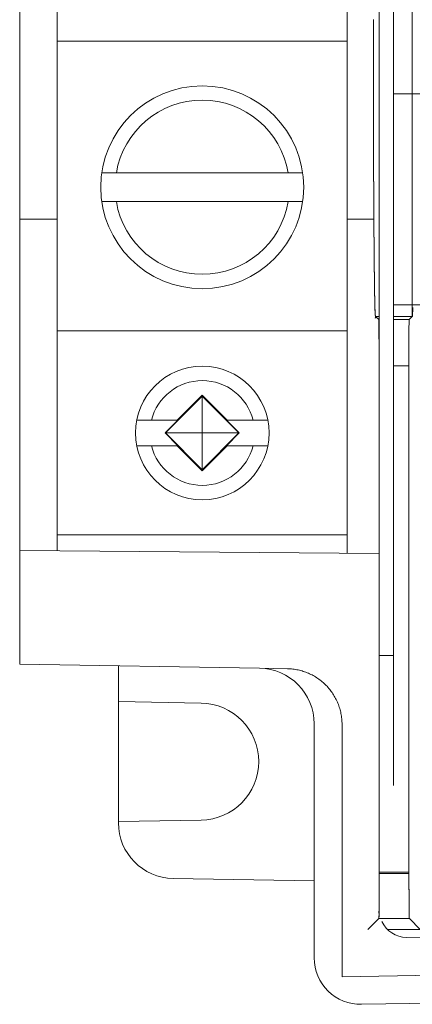
# Model space of a CAD drawing. Units: inches. Extents: x 0 to 230, y -1 to 61.
# Drawn here: x 127 to 128, y 44 to 46 of the extents above; entities that cross this region are included whole.
import ezdxf

# ---------------------------------------------------------------- set-up
doc = ezdxf.new("R2010")
doc.units = ezdxf.units.IN
doc.header["$MEASUREMENT"] = 0
doc.layers.add('CONTINUOUS1', color=7, linetype='Continuous', lineweight=20)

msp = doc.modelspace()

# ---------------------------------------------------------------- linework, layer by layer
at = {"layer": 'CONTINUOUS1'}
for p, q in [((127.1257, 48.1814), (127.1257, 44.7014)), ((127.2068, 44.9457), (127.2068, 47.9371)), ((127.8318, 44.9402), (127.8318, 47.9425)), ((127.9007, 44.4396), (127.9007, 47.1974)), ((127.9317, 44.4396), (127.9317, 47.1974)), ((127.9719, 46.3719), (127.9722, 45.4811)), ((127.8318, 46.0448), (127.2068, 46.0448)), ((127.8885, 45.9667), (127.8885, 45.9429)), ((127.8885, 45.9429), (127.8885, 45.9213)), ((128.0159, 45.9313), (127.9317, 45.9312)), ((127.8888, 45.7815), (127.8891, 45.7031)), ((127.8891, 45.7027), (127.8888, 45.7813)), ((127.7358, 45.7608), (127.3027, 45.7608)), ((127.3027, 45.6988), (127.7358, 45.6988)), ((127.2068, 45.6613), (127.1257, 45.6613)), ((127.8893, 45.6613), (127.8318, 45.6613)), ((127.9317, 45.4763), (128.016, 45.4763)), ((127.9722, 45.4811), (127.9722, 45.4737)), ((127.9722, 45.4737), (127.9722, 45.4513)), ((127.8929, 45.4512), (127.9007, 45.4512)), ((127.8929, 45.4512), (127.8997, 45.4444)), ((127.9317, 45.4513), (127.9722, 45.4513)), ((127.9722, 45.4513), (127.9654, 45.4444)), ((127.9317, 45.4444), (127.9654, 45.4444)), ((127.8318, 45.4198), (127.2068, 45.4198)), ((127.9646, 45.3444), (127.9317, 45.3444)), ((127.9646, 45.3444), (127.965, 44.2523)), ((127.5193, 45.279), (127.4401, 45.1998)), ((127.5193, 45.2811), (127.4655, 45.2273)), ((127.5193, 45.1185), (127.5193, 45.2811)), ((127.5731, 45.2273), (127.5193, 45.2811)), ((127.5985, 45.1998), (127.5193, 45.279)), ((127.3779, 45.2273), (127.4669, 45.2273)), ((127.4394, 45.1998), (127.4669, 45.2273)), ((127.6606, 45.2273), (127.5716, 45.2273)), ((127.5991, 45.1998), (127.5716, 45.2273)), ((127.4394, 45.1998), (127.5991, 45.1998)), ((127.4394, 45.1998), (127.4669, 45.1723)), ((127.4401, 45.1998), (127.5193, 45.1206)), ((127.5193, 45.1206), (127.5985, 45.1998)), ((127.5991, 45.1998), (127.5716, 45.1723)), ((127.3779, 45.1723), (127.4669, 45.1723)), ((127.4655, 45.1723), (127.5193, 45.1185)), ((127.5193, 45.1185), (127.5731, 45.1723)), ((127.5716, 45.1723), (127.6606, 45.1723)), ((127.8318, 44.9798), (127.2068, 44.9798)), ((127.9007, 44.9396), (127.1257, 44.9464)), ((127.9007, 44.7196), (127.9317, 44.7196)), ((127.1257, 44.7014), (127.6428, 44.6924)), ((127.3385, 44.6977), (127.3385, 44.6204)), ((127.7028, 44.6913), (127.6428, 44.6924)), ((127.3385, 44.6204), (127.3385, 44.3589)), ((127.3385, 44.6204), (127.5167, 44.6173)), ((127.7607, 44.5724), (127.7607, 44.0675)), ((127.8207, 44.0268), (127.8207, 44.5713)), ((127.9009, 44.4396), (127.901, 44.2523)), ((127.5167, 44.3647), (127.3385, 44.3616)), ((127.7607, 44.2336), (127.4565, 44.2389)), ((127.901, 44.2494), (127.9007, 44.1824)), ((127.965, 44.2523), (127.901, 44.2523)), ((127.965, 44.2494), (127.901, 44.2494)), ((127.9653, 44.1834), (127.965, 44.2494)), ((127.8765, 44.1288), (127.9001, 44.1523)), ((127.9001, 44.1523), (127.9659, 44.1524)), ((127.9001, 44.1523), (127.9659, 44.1523)), ((127.9659, 44.1523), (127.9895, 44.1288)), ((127.9895, 44.1288), (127.9192, 44.1288)), ((128.171, 44.1082), (127.9597, 44.1119)), ((128.171, 44.0329), (127.8207, 44.0268)), ((127.8625, 43.9675), (128.171, 43.9729))]:
    msp.add_line(p, q, dxfattribs=at)
for centre, radius in [((127.5193, 45.7298), 0.2188), ((127.5193, 45.1998), 0.144)]:
    msp.add_circle(centre, radius, dxfattribs=at)
for centre, radius, start, end in [((180.6846, 45.9523), 52.7961, 179.84897, 179.98437), ((179.9169, 45.9512), 52.0284, 179.84576, 179.98288), ((127.5193, 45.7298), 0.1878, 9.5037, 170.4961), ((181.232, 45.9508), 53.3435, 180.03162, 180.18177), ((180.3029, 45.9469), 52.4144, 180.02794, 180.18099), ((156.8004, 45.8467), 28.9117, 180.28453, 180.51574), ((154.4678, 45.8266), 26.579, 180.26721, 180.52097), ((127.5193, 45.7298), 0.1878, 189.5037, 350.4961), ((143.8767, 45.7361), 15.9875, 180.53627, 180.6637), ((143.1872, 45.7247), 15.2979, 180.52344, 180.65846), ((127.5193, 45.1998), 0.113, 14.085, 165.9148), ((127.5193, 45.1998), 0.113, 194.085, 345.9148), ((127.6407, 44.5724), 0.12, 0.0009, 88.9989), ((127.5148, 44.491), 0.1263, 270.8583, 89.1415), ((127.4585, 44.3589), 0.12, 179.9996, 269.0001), ((118.553, 44.2474), 9.3479, 359.60083, 0.02988), ((137.4424, 44.2542), 9.4774, 180.01135, 180.42798), ((127.9607, 44.1719), 0.06, 205.5625, 268.9999), ((127.8607, 44.0675), 0.1, 180.0011, 270.9987)]:
    msp.add_arc(centre, radius, start, end, dxfattribs=at)
msp.add_ellipse((127.9655, 45.3445), major_axis=(0, 0.1), ratio=0.008704, start_param=0.00878, end_param=1.570849, dxfattribs=at)
for points, knots in [([(127.8903, 45.5509), (127.8904, 45.5366), (127.8908, 45.5122), (127.8913, 45.4832), (127.8918, 45.4671), (127.8921, 45.4577), (127.8924, 45.4552), (127.8926, 45.4508), (127.8929, 45.4512)], [0, 0, 0, 0, 0.42881, 0.742372, 0.854365, 0.936232, 0.985787, 1, 1, 1, 1]), ([(127.8929, 45.4473), (127.8923, 45.4473), (127.8929, 45.4507), (127.8918, 45.4545), (127.8919, 45.4633), (127.8914, 45.4743), (127.8912, 45.4889), (127.8907, 45.514), (127.8904, 45.5344), (127.8903, 45.5489)], [0, 0, 0, 0, 0.01658, 0.065144, 0.145593, 0.257399, 0.39979, 0.571849, 1, 1, 1, 1]), ([(127.9734, 45.4706), (127.9733, 45.4678), (127.9731, 45.4632), (127.9728, 45.4561), (127.9727, 45.4542), (127.9724, 45.451), (127.9722, 45.4513)], [0, 0, 0, 0, 0.437424, 0.756398, 0.947149, 1, 1, 1, 1]), ([(127.8997, 45.4444), (127.9002, 45.4439), (127.8994, 45.4409), (127.9003, 45.4356), (127.9, 45.4262), (127.9004, 45.414), (127.9004, 45.399), (127.9005, 45.3756), (127.9006, 45.3571), (127.9006, 45.3444)], [0, 0, 0, 0, 0.020729, 0.078563, 0.171371, 0.295664, 0.44677, 0.618929, 1, 1, 1, 1]), ([(127.8207, 44.5713), (127.8207, 44.5752), (127.8203, 44.583), (127.8186, 44.5945), (127.8158, 44.6058), (127.812, 44.6168), (127.807, 44.6274), (127.8011, 44.6374), (127.7942, 44.6469), (127.7864, 44.6556), (127.7779, 44.6635), (127.7686, 44.6705), (127.7586, 44.6766), (127.7482, 44.6817), (127.7372, 44.6858), (127.726, 44.6888), (127.7145, 44.6907), (127.7067, 44.6912), (127.7028, 44.6913)], [0, 0, 0, 0, 0.062503, 0.12501, 0.187513, 0.250017, 0.31252, 0.375022, 0.437524, 0.500024, 0.562523, 0.625022, 0.68752, 0.750017, 0.812514, 0.875009, 0.937506, 1, 1, 1, 1]), ([(127.9007, 44.1824), (127.9007, 44.1752), (127.9001, 44.1652), (127.9006, 44.1551), (127.9001, 44.1523)], [0, 0, 0, 0, 0.716696, 1, 1, 1, 1]), ([(127.9007, 44.1823), (127.9007, 44.1781), (127.9005, 44.1708), (127.9007, 44.1614), (127.9001, 44.1557), (127.9005, 44.1529), (127.9001, 44.1523)], [0, 0, 0, 0, 0.420252, 0.734256, 0.928712, 1, 1, 1, 1]), ([(127.9659, 44.1524), (127.9654, 44.1552), (127.966, 44.1657), (127.9653, 44.176), (127.9653, 44.1834)], [0, 0, 0, 0, 0.283397, 1, 1, 1, 1]), ([(127.9653, 44.1834), (127.9653, 44.179), (127.9655, 44.1715), (127.9653, 44.1617), (127.966, 44.1559), (127.9656, 44.1529), (127.9659, 44.1523)], [0, 0, 0, 0, 0.419792, 0.733965, 0.928733, 1, 1, 1, 1])]:
    msp.add_open_spline(points, degree=3, knots=knots, dxfattribs=at)

doc.saveas('drawing.dxf')
